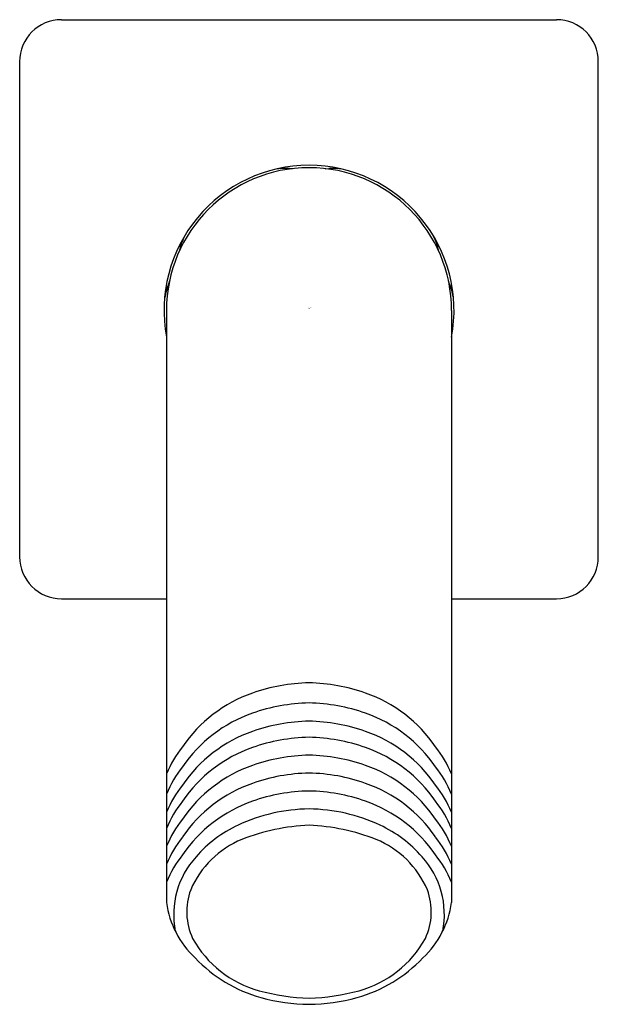
# Model space of a CAD drawing. Units: inches. Extents: x 4423.78 to 4425.41, y 242.58 to 245.36.
import ezdxf

# ---------------------------------------------------------------- set-up
doc = ezdxf.new("R2010")
doc.units = ezdxf.units.IN
doc.header["$LTSCALE"] = 0.64311
doc.header["$MEASUREMENT"] = 0
doc.layers.get('0').update_dxf_attribs({"color": 255, "linetype": 'CONTINUOUS'})
doc.layers.get('Defpoints').update_dxf_attribs({"linetype": 'CONTINUOUS'})
doc.styles.get("Standard").update_dxf_attribs({"font": 'txt', "width": 0.8})

msp = doc.modelspace()

# ---------------------------------------------------------------- linework, layer by layer
for p, q in [((4423.9024, 245.3557), (4425.2962, 245.3557)), ((4423.7843, 245.2376), (4423.7843, 243.8438)), ((4425.4143, 243.8438), (4425.4143, 245.2376)), ((4424.5536, 244.9363), (4424.544, 244.9364)), ((4424.6452, 244.9363), (4424.6548, 244.9364)), ((4424.1978, 244.5374), (4424.1978, 242.8709)), ((4425.001, 244.5374), (4425.001, 242.8709)), ((4423.9024, 243.7257), (4424.1978, 243.7257)), ((4425.001, 243.7257), (4425.2962, 243.7257))]:
    msp.add_line(p, q)
for centre, radius, start, end in [((4423.9024, 245.2376), 0.1181, 90, 180), ((4425.2962, 245.2376), 0.1181, 360, 90), ((4424.5994, 244.5374), 0.4085, 90, 190.5651), ((4424.5994, 244.5374), 0.4016, 90, 180), ((4424.5318, 244.744), 0.1928, 86.3705, 97.6758), ((4424.5994, 244.5374), 0.4085, 349.4349, 90), ((4424.5994, 244.5374), 0.4016, 0, 90), ((4424.667, 244.744), 0.1928, 82.3242, 93.6295), ((4424.4158, 244.6643), 0.1861, 152.8574, 167.8505), ((4424.7831, 244.6643), 0.1861, 12.1495, 27.1426), ((4424.4657, 244.5185), 0.2784, 158.5585, 168.9705), ((4424.7332, 244.5185), 0.2784, 11.0295, 21.4415), ((4423.9024, 243.8438), 0.1181, 180, 270), ((4425.2962, 243.8438), 0.1181, 270, 0), ((4424.6091, 242.9812), 0.5081, 91.0948, 109.4291), ((4424.5897, 242.9812), 0.5081, 70.5709, 88.9052), ((4424.572, 243.0834), 0.3993, 109.2926, 145.5312), ((4424.6268, 243.0834), 0.3993, 34.4688, 70.7074), ((4424.6091, 242.9245), 0.5081, 91.0948, 109.4291), ((4424.5897, 242.9245), 0.5081, 70.5709, 88.9052), ((4424.572, 243.0268), 0.3993, 109.2926, 145.5312), ((4424.6091, 242.8732), 0.5081, 91.0948, 109.4291), ((4424.5897, 242.8732), 0.5081, 70.5709, 88.9052), ((4424.6268, 243.0268), 0.3993, 34.4688, 70.7074), ((4424.572, 242.9755), 0.3993, 109.2926, 145.5312), ((4424.6268, 242.9755), 0.3993, 34.4688, 70.7074), ((4424.6091, 242.8278), 0.5081, 91.0948, 109.4291), ((4424.5897, 242.8278), 0.5081, 70.5709, 88.9052), ((4424.513, 243.0992), 0.3423, 142.1029, 157.0117), ((4424.572, 242.9301), 0.3993, 109.2926, 145.5312), ((4424.6268, 242.9301), 0.3993, 34.4688, 70.7074), ((4424.6859, 243.0992), 0.3423, 22.9883, 37.8971), ((4424.6091, 242.7775), 0.5081, 91.0948, 109.4291), ((4424.5897, 242.7775), 0.5081, 70.5709, 88.9052), ((4424.513, 243.0425), 0.3423, 142.1029, 157.0117), ((4424.572, 242.8797), 0.3993, 109.2926, 145.5312), ((4424.6268, 242.8797), 0.3993, 34.4688, 70.7074), ((4424.6859, 243.0425), 0.3423, 22.9883, 37.8971), ((4424.6091, 242.7271), 0.5081, 91.0948, 109.4291), ((4424.5897, 242.7271), 0.5081, 70.5709, 88.9052), ((4424.513, 242.9912), 0.3423, 142.1029, 157.0117), ((4424.572, 242.8293), 0.3993, 109.2926, 145.5312), ((4424.6091, 242.6767), 0.5081, 91.0948, 109.4291), ((4424.5897, 242.6767), 0.5081, 70.5709, 88.9052), ((4424.6268, 242.8293), 0.3993, 34.4688, 70.7074), ((4424.6859, 242.9912), 0.3423, 22.9883, 37.8971), ((4424.513, 242.9458), 0.3423, 142.1029, 157.0117), ((4424.572, 242.7789), 0.3993, 109.2926, 145.5312), ((4424.6268, 242.7789), 0.3993, 34.4688, 70.7074), ((4424.6859, 242.9458), 0.3423, 22.9883, 37.8971), ((4424.606, 242.646), 0.4883, 90.7698, 115.0137), ((4424.5929, 242.646), 0.4883, 64.9863, 89.2302), ((4424.513, 242.8954), 0.3423, 142.1029, 157.0117), ((4424.6859, 242.8954), 0.3423, 22.9883, 37.8971), ((4424.5433, 242.7746), 0.3453, 114.6199, 139.422), ((4424.627, 242.4911), 0.598, 92.6404, 111.2489), ((4424.5719, 242.4911), 0.598, 68.7511, 87.3596), ((4424.6555, 242.7746), 0.3453, 40.578, 65.3801), ((4424.513, 242.845), 0.3423, 142.1029, 157.0117), ((4424.5126, 242.8005), 0.2683, 112.4297, 156.7553), ((4424.6862, 242.8005), 0.2683, 23.2447, 67.5703), ((4424.6859, 242.845), 0.3423, 22.9883, 37.8971), ((4424.513, 242.7947), 0.3423, 142.1029, 157.0117), ((4424.4584, 242.8371), 0.2403, 137.566, 191.3005), ((4424.7404, 242.8371), 0.2403, 348.6995, 42.434), ((4424.6859, 242.7947), 0.3423, 22.9883, 37.8971), ((4424.4307, 242.8448), 0.1758, 159.4929, 205.1737), ((4424.7681, 242.8448), 0.1758, 334.8263, 20.5071), ((4424.4558, 242.9061), 0.2603, 187.7645, 227.1691), ((4424.743, 242.9061), 0.2603, 312.8309, 352.2355), ((4424.5394, 242.9174), 0.3057, 208.8299, 254.6753), ((4424.6594, 242.9174), 0.3057, 285.3247, 331.1701), ((4424.5662, 242.9831), 0.3929, 222.9874, 254.9171), ((4424.6326, 242.9831), 0.3929, 285.0829, 317.0126), ((4424.6254, 243.2495), 0.6487, 255.1063, 267.7085), ((4424.5997, 243.0696), 0.4852, 253.7609, 269.97), ((4424.5735, 243.2495), 0.6487, 272.2915, 284.8937), ((4424.5992, 243.0696), 0.4852, 270.03, 286.2391)]:
    msp.add_arc(centre, radius, start, end)

# ---------------------------------------------------------------- texts
at = {"layer": 'Defpoints'}
for tag, p, s in [('MODELNUMBER', (4424.5955, 244.5451), 'K-20005'), ('TRADENAME', (4424.5955, 244.5435), 'HONESTY'), ('PRODUCT', (4424.5955, 244.5418), 'SHOWER ARM')]:
    msp.add_attdef(tag, p, s, height=0.001, dxfattribs=at)

doc.saveas('drawing.dxf')
